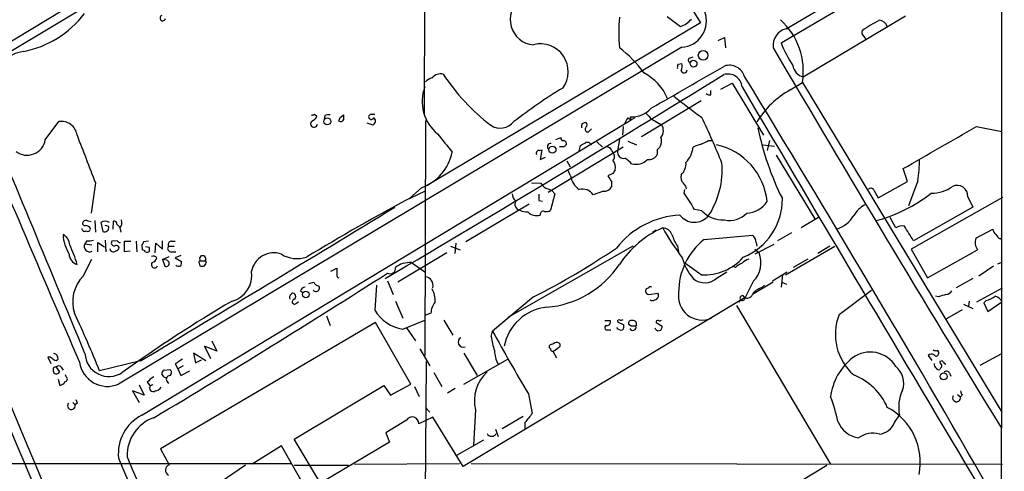
# Model space of a CAD drawing. Extents: x 8 to 1050, y 2 to 868.
# Drawn here: x 722 to 859, y 448 to 511 of the extents above; entities that cross this region are included whole.
import ezdxf

# ---------------------------------------------------------------- set-up
doc = ezdxf.new("R2010")
doc.units = 0
doc.header["$MEASUREMENT"] = 0
doc.layers.add('MAIN', color=5, linetype='CONTINUOUS')

msp = doc.modelspace()

# ---------------------------------------------------------------- linework, layer by layer
at = {"layer": 'MAIN'}
for p, q in [((858.3507, 759.206), (858.1813, 453.9826)), ((720.2593, 505.968), (792.3107, 549.3173)), ((792.3107, 549.3173), (816.4407, 510.2013)), ((778.1713, 542.2053), (778.0867, 497.4166)), ((828.294, 509.3546), (858.266, 526.9653)), ((827.6167, 507.4073), (858.266, 525.4413)), ((811.784, 511.048), (813.6467, 509.6933)), ((844.8887, 511.1326), (830.6647, 502.666)), ((816.4407, 510.2013), (778.1713, 487.426)), ((838.8773, 508.6773), (838.8773, 509.1006)), ((818.896, 507.746), (819.7427, 508.1693)), ((819.7427, 508.1693), (819.912, 506.73)), ((813.816, 506.8146), (735.6687, 460.0786)), ((813.308, 504.444), (813.816, 504.5286)), ((814.9167, 505.2906), (815.4247, 505.46)), ((819.2347, 500.9726), (820.8433, 501.8193)), ((820.8433, 501.8193), (825.1613, 494.6226)), ((828.8867, 500.888), (830.58, 501.904)), ((830.58, 501.904), (858.266, 456.184)), ((817.88, 500.2106), (817.88, 500.8033)), ((816.5253, 499.364), (808.228, 494.3686)), ((762.8467, 497.5013), (763.1853, 497.2473)), ((766.4027, 497.078), (766.9107, 497.4166)), ((770.7207, 497.5013), (771.2287, 497.5013)), ((725.5087, 493.9453), (727.3713, 496.4853)), ((738.886, 455.7606), (806.7887, 496.7393)), ((764.286, 497.332), (764.2013, 496.824)), ((770.128, 496.316), (770.9747, 496.062)), ((778.256, 496.6546), (778.1713, 464.058)), ((800.0153, 496.2313), (800.5233, 496.4006)), ((806.3653, 496.9933), (806.7887, 496.7393)), ((806.7887, 496.7393), (806.704, 497.1626)), ((807.2967, 496.9933), (806.7887, 496.7393)), ((809.6673, 496.824), (811.022, 496.062)), ((800.862, 495.046), (801.2853, 495.4693)), ((805.688, 495.808), (805.6033, 494.6226)), ((854.71, 495.808), (858.266, 495.1306)), ((796.3747, 494.03), (797.052, 494.284)), ((802.0473, 493.6913), (802.8093, 492.9293)), ((805.18, 494.03), (804.926, 492.4213)), ((806.3653, 493.776), (807.5507, 493.268)), ((817.5413, 493.8606), (818.0493, 493.8606)), ((825.0767, 493.268), (826.6853, 493.0986)), ((826.008, 493.8606), (825.6693, 492.506)), ((794.0887, 492.506), (794.4273, 492.5906)), ((794.4273, 492.5906), (794.1733, 491.236)), ((805.688, 492.9293), (795.274, 486.664)), ((797.56, 493.014), (796.8827, 493.014)), ((799.592, 492.4213), (799.7613, 493.1833)), ((804.0793, 492.506), (804.3333, 492.0826)), ((810.4293, 492.5906), (810.4293, 491.9133)), ((794.1733, 491.236), (794.9353, 491.5746)), ((797.8987, 491.0666), (798.322, 490.22)), ((826.9393, 491.8286), (832.2733, 483.0233)), ((798.4067, 488.95), (798.068, 489.712)), ((804.2487, 489.2886), (803.5713, 488.95)), ((845.1427, 488.188), (844.55, 489.966)), ((732.4513, 488.0186), (731.8587, 483.7853)), ((792.988, 488.0186), (794.258, 487.934)), ((804.0793, 488.188), (804.0793, 487.426)), ((841.0787, 485.902), (845.1427, 488.188)), ((846.582, 488.2726), (845.312, 484.8013)), ((777.748, 487.3413), (776.0547, 485.8173)), ((776.3087, 485.9866), (778.1713, 486.8333)), ((795.274, 487.172), (795.782, 486.918)), ((796.2053, 486.4946), (795.6127, 484.2086)), ((795.782, 486.918), (796.2053, 486.4946)), ((802.9787, 486.8333), (801.5393, 486.3253)), ((814.1547, 486.5793), (814.2393, 487.0873)), ((840.486, 487.0026), (841.0787, 485.902)), ((776.3087, 485.9866), (776.0547, 485.8173)), ((776.0547, 485.8173), (776.3087, 485.9866)), ((794.004, 485.5633), (794.512, 485.4786)), ((858.3507, 485.9866), (845.6507, 478.79)), ((853.5247, 486.0713), (854.202, 484.632)), ((792.6493, 485.0553), (783.844, 479.806)), ((816.61, 484.124), (815.594, 484.2933)), ((854.202, 484.632), (845.9893, 479.9753)), ((731.8587, 482.6), (731.4353, 482.6846)), ((732.3667, 482.7693), (732.4513, 481.1606)), ((733.2133, 482.5153), (733.4673, 481.2453)), ((734.9067, 481.584), (734.9913, 482.6846)), ((832.7813, 483.1926), (830.4107, 481.7533)), ((843.534, 481.7533), (842.772, 483.1926)), ((734.314, 481.9226), (733.806, 482.092)), ((735.4147, 482.2613), (735.838, 481.838)), ((735.838, 481.7533), (736.0073, 481.1606)), ((809.752, 481.1606), (810.26, 481.4993)), ((829.056, 481.076), (827.1087, 479.9753)), ((854.6253, 480.314), (856.996, 481.584)), ((731.266, 479.9753), (731.012, 479.552)), ((732.79, 478.4513), (732.79, 479.7213)), ((732.79, 479.7213), (733.7213, 479.1286)), ((733.806, 480.06), (733.8907, 478.4513)), ((735.4993, 479.9753), (734.7373, 479.8906)), ((736.5153, 478.4513), (736.5153, 479.8906)), ((736.5153, 479.8906), (737.362, 479.8906)), ((738.124, 479.8906), (738.2087, 478.4513)), ((739.8173, 479.8906), (739.14, 479.806)), ((740.7487, 478.282), (740.8333, 479.6366)), ((740.8333, 479.6366), (741.7647, 478.79)), ((741.7647, 478.79), (741.7647, 479.9753)), ((742.95, 479.8906), (743.5427, 479.8906)), ((782.4893, 479.6366), (782.32, 478.1973)), ((816.9487, 480.1446), (823.6373, 480.7373)), ((824.1453, 479.7213), (824.23, 479.2133)), ((858.012, 480.2293), (858.266, 480.3986)), ((731.012, 479.552), (731.9433, 479.3826)), ((737.2773, 478.536), (736.5153, 478.4513)), ((738.886, 479.3826), (738.9707, 478.7053)), ((739.9867, 479.044), (739.394, 479.1286)), ((742.6113, 479.2133), (743.3733, 479.2133)), ((742.8653, 478.4513), (743.6273, 478.4513)), ((781.2193, 478.282), (774.446, 474.218)), ((781.7273, 479.2133), (783.082, 478.7053)), ((807.0427, 479.2133), (789.686, 469.3073)), ((813.2233, 479.2133), (813.3927, 478.4513)), ((826.6007, 479.4673), (823.976, 478.1126)), ((823.976, 478.79), (824.5687, 478.282)), ((828.2093, 475.234), (835.0673, 479.2133)), ((834.39, 479.2133), (832.6967, 478.1973)), ((845.6507, 478.79), (847.9367, 474.8106)), ((847.9367, 474.8106), (854.8793, 478.7053)), ((730.758, 475.0646), (731.9433, 477.4353)), ((741.7647, 477.3506), (742.696, 477.774)), ((741.7647, 477.3506), (742.1033, 476.4193)), ((742.3573, 477.266), (741.7647, 477.3506)), ((744.3047, 477.9433), (743.5427, 477.6046)), ((743.5427, 477.6046), (744.3893, 477.0966)), ((747.014, 477.1813), (747.6913, 477.1813)), ((747.8607, 477.0966), (747.6913, 477.1813)), ((776.3087, 476.9273), (778.1713, 475.6573)), ((831.342, 477.4353), (829.31, 476.25)), ((857.6733, 476.758), (858.266, 477.012)), ((746.8447, 476.8426), (746.9293, 476.504)), ((765.1327, 475.742), (765.9793, 476.1653)), ((816.5253, 475.234), (814.2393, 476.8426)), ((818.7267, 474.8106), (820.0813, 475.6573)), ((821.2667, 476.25), (820.928, 476.4193)), ((826.4313, 474.3873), (828.4633, 475.6573)), ((857.0807, 476.4193), (855.0487, 475.0646)), ((762.0847, 474.0486), (762.762, 474.218)), ((773.0067, 474.3873), (773.7687, 472.5246)), ((823.8067, 474.3873), (822.6213, 472.1013)), ((826.516, 474.218), (823.6373, 472.5246)), ((827.786, 475.234), (827.6167, 473.5406)), ((827.7013, 474.218), (828.3787, 473.964)), ((854.202, 474.726), (851.916, 473.456)), ((760.8993, 473.0326), (761.238, 472.7786)), ((771.4827, 473.7946), (771.2287, 470.3233)), ((824.9073, 473.456), (825.3307, 473.7946)), ((835.66, 469.7306), (840.1473, 473.1173)), ((854.7947, 471.5086), (858.3507, 473.456)), ((759.6293, 472.5246), (759.714, 472.694)), ((760.3913, 471.3393), (760.6453, 471.5086)), ((774.1073, 471.5933), (775.1233, 469.2226)), ((822.6213, 472.1013), (783.5053, 448.6486)), ((793.242, 472.186), (787.5693, 467.4446)), ((809.244, 472.5246), (810.514, 472.694)), ((821.944, 471.7626), (821.7747, 471.424)), ((849.4607, 472.186), (849.0373, 472.2706)), ((853.694, 471.5933), (853.6093, 470.916)), ((856.0647, 471.678), (855.726, 471.3393)), ((856.3187, 470.154), (858.266, 471.5086)), ((821.436, 471.0006), (834.4747, 448.9873)), ((852.7627, 470.408), (850.5613, 469.138)), ((852.932, 471.17), (854.202, 470.5773)), ((855.726, 471.3393), (856.3187, 470.154)), ((764.54, 469.5613), (765.048, 468.2066)), ((775.1233, 467.6986), (778.1713, 468.9686)), ((779.018, 469.9), (778.256, 469.646)), ((780.796, 468.9686), (782.066, 466.852)), ((803.148, 468.884), (803.91, 468.884)), ((804.926, 468.7146), (805.7727, 468.2913)), ((771.3133, 468.63), (741.5107, 451.104)), ((776.224, 460.0786), (771.3133, 468.63)), ((775.6313, 467.868), (776.9013, 466.09)), ((787.4, 466.6826), (787.5693, 467.4446)), ((803.4867, 467.614), (803.9947, 467.614)), ((806.7887, 468.122), (806.45, 468.376)), ((810.26, 468.63), (811.1067, 468.122)), ((748.6227, 466.09), (749.3, 464.6506)), ((749.3, 464.6506), (747.6067, 465.328)), ((747.6067, 465.328), (748.4533, 463.6346)), ((777.494, 464.9893), (778.8487, 462.6186)), ((795.9513, 464.6506), (796.4593, 463.7193)), ((726.186, 463.804), (725.8473, 463.804)), ((725.8473, 463.804), (726.2707, 462.9573)), ((738.7167, 463.296), (733.044, 461.9413)), ((747.776, 463.296), (746.0827, 464.3966)), ((746.0827, 464.3966), (746.3367, 463.042)), ((746.3367, 463.042), (747.1833, 463.4653)), ((778.3407, 463.2113), (778.0867, 424.2646)), ((783.59, 464.3966), (785.4527, 461.264)), ((783.59, 460.0786), (789.686, 463.55)), ((848.0213, 464.058), (848.5293, 463.3806)), ((849.9687, 463.296), (849.63, 463.2113)), ((855.218, 462.7033), (858.266, 464.312)), ((727.0327, 462.4493), (727.456, 461.772)), ((727.71, 462.4493), (727.964, 462.026)), ((742.0187, 462.026), (742.7807, 462.1106)), ((743.5427, 462.8726), (743.8813, 462.1953)), ((744.6433, 462.6186), (743.8813, 462.1953)), ((743.8813, 462.1953), (744.3047, 461.264)), ((744.3047, 461.264), (745.5747, 461.9413)), ((849.7147, 462.28), (849.63, 462.1106)), ((727.2867, 460.756), (727.5407, 459.9093)), ((728.3873, 461.0946), (728.3027, 461.3486)), ((741.934, 461.0946), (741.68, 461.518)), ((742.3573, 460.502), (742.6113, 460.1633)), ((779.4413, 461.6873), (780.542, 459.74)), ((850.9847, 461.6026), (851.154, 461.1793)), ((739.2247, 458.5546), (737.616, 459.1473)), ((737.616, 459.1473), (738.5473, 457.5386)), ((738.5473, 459.994), (739.2247, 458.5546)), ((739.648, 460.3326), (740.0713, 459.8246)), ((740.41, 459.994), (740.0713, 459.8246)), ((760.0527, 452.4586), (772.4987, 459.9093)), ((772.4987, 459.9093), (773.43, 458.5546)), ((773.43, 458.5546), (776.224, 460.0786)), ((776.732, 459.74), (777.4093, 458.3853)), ((782.4047, 459.486), (781.304, 458.8086)), ((792.5647, 458.724), (793.0727, 456.0146)), ((852.0853, 458.6393), (852.5087, 458.3006)), ((852.7627, 458.5546), (852.5087, 458.3006)), ((729.3187, 457.5386), (729.6573, 457.2)), ((729.9113, 457.454), (729.6573, 457.2)), ((778.256, 456.8613), (778.8487, 456.184)), ((785.1987, 456.5226), (784.9447, 451.612)), ((775.6313, 455.0833), (772.7527, 453.3053)), ((779.272, 455.5066), (777.3247, 454.5753)), ((783.5053, 448.6486), (779.272, 455.5066)), ((791.8027, 455.5913), (788.924, 453.898)), ((843.3647, 454.7446), (844.042, 455.7606)), ((787.9927, 453.8133), (788.3313, 452.7973)), ((792.0567, 454.7446), (792.0567, 453.8133)), ((763.6933, 446.3626), (760.0527, 452.4586)), ((772.7527, 453.3053), (773.2607, 452.0353)), ((786.2993, 452.2893), (782.574, 450.1726)), ((741.5107, 451.104), (742.696, 448.9026)), ((758.2747, 451.5273), (754.2107, 448.9873)), ((761.9153, 445.0926), (758.2747, 451.5273)), ((773.2607, 452.0353), (763.6933, 446.3626)), ((706.9667, 449.072), (759.6293, 449.072)), ((753.2793, 448.818), (749.8927, 446.532)), ((760.0527, 448.818), (767.588, 448.818)), ((768.4347, 448.9873), (782.9973, 449.072)), ((784.606, 449.072), (858.3507, 448.9873)), ((801.2007, 429.1753), (833.9667, 448.818))]:
    msp.add_line(p, q, dxfattribs=at)
for centre, radius in [((816.794, 505.689), 0.667), ((815.4621, 504.5373), 0.4729), ((764.6362, 496.5169), 0.4827), ((795.8866, 492.5915), 0.4884), ((761.665, 472.5116), 0.469), ((850.1604, 461.1477), 0.4816)]:
    msp.add_circle(centre, radius, dxfattribs=at)
for centre, radius, start, end in [((-3363.6354, 7332.7205), 7953.8556, 300.883853, 301.48340845), ((6892.9081, 3051.8781), 6696.7882, 202.06404016, 203.23042862), ((793.4755, 510.6045), 3.4591, 125.556933, 266.129402), ((719.8364, 519.9073), 13.9346, 280.85529, 322.742526), ((741.807, 510.8532), 0.3856, 109.229041, 351.167974), ((813.6094, 510.4592), 3.6505, 273.244431, 20.293537), ((831.5539, 508.8466), 26.4587, 175.411426, 184.588358), ((812.5732, 512.9546), 3.4334, 288.219643, 319.1596), ((820.9389, 503.4272), 9.7607, 351.022033, 47.509097), ((851.4284, 491.1009), 21.9435, 117.641382, 124.887869), ((841.1296, 509.2473), 1.2981, 20.094726, 84.766809), ((828.8906, 507.0359), 2.3942, 104.429183, 187.340512), ((648.6313, 381.2963), 228.953, 33.575476, 33.804659), ((794.22, 503.4351), 3.8447, 323.385235, 104.736736), ((843.7942, 513.7349), 17.371, 201.362249, 212.997637), ((723.4349, 500.3419), 5.9603, 99.407168, 219.260188), ((795.2052, 493.6108), 16.4806, 35.831531, 52.753519), ((3460.6236, 2052.158), 3053.9926, 210.4001012, 211.5543349), ((-645.8431, 3041.2792), 2929.9767, 299.7843098, 300.0134917), ((814.1555, 504.0205), 0.9474, 153.448472, 190.287538), ((812.9587, 504.1371), 0.9425, 325.058778, 24.544581), ((815.0214, 505.0032), 0.3059, 110.016714, 266.23203), ((820.4423, 502.1166), 2.1882, 16.841693, 108.645259), ((831.2975, 504.6806), 2.1116, 191.08537, 252.56213), ((-614.6682, 2833.2161), 2736.2707, 300.4653479, 301.613742), ((780.3907, 501.511), 1.6105, 78.517736, 138.350211), ((805.3832, 519.3768), 29.5632, 213.431356, 232.326512), ((804.9854, 496.622), 7.5412, 24.110758, 61.647426), ((814.1508, 503.6781), 0.4272, 190.902243, 0.523051), ((820.2426, 501.1298), 1.9638, 5.302993, 107.318519), ((-8568.8596, -3369.4359), 10059.0871, 22.40325096, 22.63243335), ((780.1048, 500.1116), 2.6346, 110.380163, 134.566345), ((-1136.693, -697.7089), 2297.7563, 29.8324891, 31.4966407), ((783.5115, 499.2656), 5.7186, 159.039386, 231.470691), ((832.8172, 442.2357), 68.7823, 121.083344, 127.934403), ((817.7108, 500.9729), 0.7808, 229.404277, 282.514482), ((14829.964, 8770.6517), 16266.5147, 210.55504045, 210.78422332), ((835.0705, 489.811), 12.6862, 119.172694, 148.705894), ((3241.0297, 1550.2574), 2736.0314, 202.5721484, 203.4119043), ((855.3567, 552.0443), 67.2503, 230.648946, 234.819326), ((762.5503, 497.8826), 0.483, 254.755286, 307.859376), ((764.8786, 495.468), 1.9559, 85.031528, 107.636421), ((936.2606, 497.0779), 169.3502, 179.885409, 180.114558), ((770.7341, 497.1434), 0.3582, 92.144188, 335.223742), ((806.875, 500.8356), 3.677, 267.334465, 317.425897), ((1020.8938, 708.8971), 299.3186, 224.885409, 225.114592), ((727.7261, 494.306), 2.208, 8.243864, 99.246887), ((762.7964, 496.1916), 0.4758, 127.313071, 354.572228), ((762.2116, 497.5437), 1.0178, 286.930557, 343.069443), ((639.318, 539.174), 133.8753, 341.443693, 341.672876), ((766.4873, 496.9935), 0.4938, 239.046192, 329.020326), ((770.802, 496.5472), 0.515, 289.59246, 60.024662), ((788.6344, 498.0656), 2.47, 237.720949, 320.223238), ((800.8619, 495.8081), 0.9465, 153.440363, 190.316217), ((800.2695, 496.062), 0.4232, 306.84553, 53.14635), ((807.5696, 495.8257), 1.6774, 135.886457, 166.006836), ((809.8024, 495.2291), 1.4769, 320.213801, 34.330295), ((719.3365, 450.488), 107.8553, 21.906468, 25.592501), ((2382.19, 1126.3238), 1768.9181, 200.9229158, 201.1520975), ((1415.9404, 1001.502), 813.1665, 218.545208, 218.7743998), ((800.8136, 495.4451), 0.4021, 136.219304, 276.914657), ((862.6048, 503.3185), 38.9697, 191.365871, 206.685772), ((-610.885, 3032.9132), 2929.9951, 299.7843106, 300.013491), ((722.9797, 494.3965), 2.5689, 233.307191, 349.884268), ((795.6042, 493.0224), 0.4251, 77.35281, 234.728652), ((797.3766, 494.1852), 0.3393, 163.071082, 286.912762), ((797.3483, 493.3949), 0.4827, 344.757375, 74.745922), ((797.8565, 492.9715), 0.2995, 98.157154, 171.842846), ((715.43, 662.6926), 189.3282, 296.45046, 296.679656), ((800.7553, 493.0393), 0.5773, 23.340653, 123.260626), ((809.5547, 493.7759), 1.473, 306.422587, 20.178179), ((817.1035, 490.2068), 3.1985, 100.414759, 121.659608), ((690.0433, 747.5866), 283.9588, 296.450451, 296.679652), ((816.7635, 484.5187), 8.9487, 5.613246, 77.882392), ((775.4218, 493.6267), 6.702, 290.3093, 348.163605), ((794.0548, 492.0826), 0.4247, 85.422314, 203.492649), ((803.3232, 492.2035), 0.8143, 21.805329, 84.446932), ((803.892, 491.6532), 0.6157, 305.401383, 44.216978), ((805.7686, 492.2479), 0.8603, 168.371355, 281.628645), ((809.2439, 492.5908), 1.3653, 262.88123, 330.250434), ((811.5449, 493.4894), 3.92, 316.933048, 351.785356), ((803.0146, 490.1232), 1.6062, 348.268232, 39.796893), ((804.5029, 488.6964), 3.0674, 39.397568, 62.020577), ((807.4507, 492.8831), 2.3131, 255.544406, 314.595393), ((812.4374, 490.6191), 1.9808, 310.784834, 5.606113), ((807.8087, 489.8153), 11.6312, 326.800556, 4.500639), ((822.711, 491.8112), 24.1319, 351.567968, 358.634185), ((931.4179, 404.8927), 152.6259, 146.200557, 146.42974), ((20451.3505, 8683.0801), 21376.7449, 202.54020961, 202.76939273), ((795.6185, 488.6897), 1.5563, 209.050313, 257.211236), ((801.095, 489.3522), 2.7182, 188.508982, 236.431531), ((994.3021, 615.5535), 228.9251, 213.575455, 213.804666), ((814.8425, 488.7958), 1.1573, 163.768311, 228.127596), ((812.8679, 486.7676), 1.675, 13.971531, 44.136456), ((791.7457, 486.5931), 1.4703, 183.841293, 229.28881), ((800.0063, 485.2769), 1.8572, 34.367748, 102.889867), ((803.0352, 488.0466), 1.2146, 267.333821, 329.273279), ((792.5509, 471.3811), 26.4142, 29.264088, 35.126256), ((840.0792, 486.8131), 0.4487, 24.977557, 142.333315), ((835.474, 502.9956), 20.9221, 284.817689, 308.312653), ((848.6369, 491.1478), 4.5725, 267.590947, 307.302952), ((852.043, 486.1684), 1.4848, 356.250606, 115.319012), ((919.5275, 217.6932), 304.1266, 118.093928, 121.251932), ((791.5123, 485.0439), 0.8458, 149.074579, 260.953067), ((1005.6538, 485.9866), 211.6502, 179.885381, 180.114592), ((819.1712, 485.6903), 8.6157, 291.774859, 0.844597), ((822.5751, 487.5374), 3.7641, 274.574407, 325.289058), ((-2999.5903, 6689.1836), 7261.998, 300.98252693, 301.30799883), ((792.4151, 486.1851), 2.2314, 242.342869, 271.666643), ((793.6588, 485.0715), 1.6239, 223.455482, 288.471769), ((794.6354, 483.5919), 0.4661, 73.72701, 187.47116), ((795.0201, 484.9706), 0.9653, 254.738635, 307.87186), ((819.6213, 487.0533), 4.2011, 224.209178, 271.655936), ((820.4184, 486.3154), 3.5267, 258.954198, 314.159064), ((841.8393, 480.8233), 4.9073, 122.314663, 147.685337), ((730.9908, 482.3883), 0.3147, 137.717737, 289.667298), ((731.1455, 482.2514), 0.5212, 56.218464, 138.025043), ((733.806, 481.5839), 1.104, 57.529206, 122.470794), ((735.0902, 482.3601), 0.3392, 343.066164, 106.949994), ((735.0475, 482.5154), 1.098, 316.047932, 17.961359), ((814.2361, 471.4678), 12.0823, 93.198322, 141.680942), ((815.5855, 485.0775), 2.5466, 217.384226, 320.175992), ((833.999, 485.707), 4.3299, 287.781725, 328.530162), ((730.9696, 481.6474), 0.3815, 176.814338, 303.702563), ((731.088, 481.3748), 0.7173, 16.959413, 89.305007), ((731.393, 481.6546), 0.3875, 236.88812, 349.502061), ((733.7214, 481.7956), 0.6061, 245.214956, 12.096078), ((816.6174, 469.2357), 13.6431, 113.435655, 146.964548), ((811.1538, 480.3705), 1.3833, 19.050586, 88.446583), ((841.9111, 498.8565), 35.16, 209.106804, 217.188122), ((844.4231, 480.4969), 1.5392, 78.904701, 125.285393), ((337.3184, 163.4688), 599.1014, 31.890805, 32.1199716), ((858.6236, 481.9896), 1.6774, 193.993164, 224.113543), ((733.9194, 481.1961), 5.9671, 183.594423, 211.114266), ((727.1533, 479.2765), 1.7452, 3.485409, 62.320511), ((731.5201, 482.3435), 2.3818, 263.875783, 286.518371), ((735.0721, 479.6636), 0.4045, 145.862073, 295.348871), ((735.9648, 480.2714), 0.5517, 212.460041, 265.623597), ((738.5899, 479.8481), 0.5517, 302.460041, 355.623597), ((743.0346, 479.4249), 0.4732, 100.296185, 206.559637), ((819.1703, 483.0151), 7.0584, 198.102012, 212.58998), ((822.6511, 472.8504), 9.2587, 128.017294, 180.444327), ((822.876, 479.7217), 1.2693, 359.981944, 53.144548), ((856.3236, 479.7577), 1.7871, 161.863126, 216.079232), ((858.7314, 481.5414), 1.4964, 208.735138, 241.264862), ((716.5332, 473.2016), 13.8212, 14.547712, 26.564866), ((731.647, 479.171), 0.7405, 149.036243, 300.963757), ((734.9519, 478.9024), 0.4694, 183.39513, 308.686497), ((735.2875, 478.7474), 0.5522, 32.487108, 94.38279), ((735.1608, 479.1285), 0.5985, 278.116564, 351.883436), ((738.9284, 478.1551), 0.5518, 32.463229, 85.603684), ((739.648, 478.79), 0.4234, 233.132809, 323.132809), ((612.9867, 478.79), 127.0003, 359.885409, 0.114591), ((742.9359, 478.8982), 0.4524, 135.850821, 261.022765), ((757.2207, 475.1416), 3.1524, 70.467213, 169.020495), ((747.5441, 563.0473), 101.7058, 296.699712, 304.230963), ((821.1494, 476.9291), 3.6772, 316.272638, 21.58701), ((730.3397, 478.1413), 1.5292, 181.075341, 253.731403), ((740.664, 476.6394), 0.4445, 139.634972, 342.262204), ((740.5111, 477.1916), 0.6421, 40.034086, 114.904769), ((740.0291, 477.901), 1.0177, 286.919786, 343.067804), ((742.2595, 476.8339), 0.443, 249.356166, 77.246752), ((743.4585, 476.9271), 0.9461, 333.434949, 10.320555), ((747.014, 476.9696), 0.2117, 90, 216.875312), ((747.3527, 477.4551), 0.4355, 321.040174, 218.951555), ((746.9037, 477.156), 0.9588, 317.155503, 356.448267), ((760.4699, 481.6698), 4.18, 238.320659, 287.77522), ((776.0239, 473.9367), 3.0041, 84.56003, 129.642203), ((820.7699, 479.3986), 7.0996, 194.636764, 221.158898), ((816.9379, 482.4301), 7.2079, 266.718447, 318.873449), ((824.0468, 474.9656), 2.6346, 110.380163, 134.566345), ((744.0148, 476.9373), 0.5213, 221.983128, 303.78456), ((747.268, 477.1389), 0.7196, 241.921424, 298.078576), ((750.4765, 475.1663), 3.6946, 284.742616, 8.964403), ((1019.9791, 475.6573), 254.0003, 179.885409, 180.114592), ((773.369, 476.1406), 0.7464, 240.962544, 8.428657), ((793.9431, 484.2486), 13.5519, 274.917146, 326.014317), ((823.1149, 474.3735), 2.6338, 110.372473, 134.564679), ((734.3298, 471.5265), 5.0275, 135.271572, 198.876071), ((82.3346, 1555.4047), 1281.8924, 300.8968795, 302.6013766), ((763.5178, 474.5201), 0.8139, 201.787031, 264.465227), ((766.2758, 475.1071), 0.2995, 171.899659, 261.842846), ((778.0987, 473.7745), 1.2157, 344.812668, 82.565747), ((817.0289, 476.594), 2.4623, 229.344694, 313.591425), ((761.6553, 472.7302), 0.8142, 95.539741, 158.198591), ((763.0583, 473.4136), 0.4827, 217.87186, 37.88123), ((776.4172, 471.6875), 3.1985, 356.793639, 29.996618), ((809.2628, 472.9855), 0.4613, 163.399492, 267.664214), ((809.117, 473.0749), 0.2994, 81.878017, 171.856362), ((809.4979, 473.202), 0.3786, 63.421413, 153.434949), ((816.6795, 472.2873), 3.3233, 171.49856, 292.751028), ((825.6703, 471.084), 2.4917, 107.831398, 144.67831), ((850.392, 473.6252), 1.1039, 274.400696, 327.530798), ((849.2861, 304.3489), 193.7759, 120.335655, 125.712076), ((759.8349, 472.1134), 0.4597, 116.565051, 215.366724), ((759.804, 472.2389), 0.4639, 302.419092, 101.186403), ((760.1014, 471.5129), 0.3379, 98.28596, 329.085679), ((781.8276, 469.7783), 2.8122, 142.027809, 177.519739), ((809.752, 472.3557), 0.683, 240.270726, 299.729274), ((809.9919, 472.3694), 0.6148, 279.247824, 31.870042), ((822.1133, 471.9743), 0.2117, 143.124688, 270), ((822.2404, 472.0589), 0.2994, 81.878017, 171.859073), ((822.1979, 472.1014), 0.4234, 233.151755, 359.986468), ((822.9177, 472.7787), 0.7632, 213.694232, 340.55122), ((934.6186, 218.3555), 267.7346, 108.316967, 108.54615), ((854.867, 475.9019), 4.3904, 285.83085, 304.198608), ((856.9292, 470.825), 1.5014, 27.08386, 74.330854), ((776.0089, 473.2145), 5.5865, 211.166734, 260.878774), ((795.7836, 464.0535), 6.7274, 95.791863, 169.079411), ((544.8694, 384.6027), 203.4476, 22.34236, 24.787829), ((803.4503, 468.6995), 0.4953, 264.40337, 21.867995), ((805.1376, 468.7852), 0.2231, 55.277239, 198.451194), ((805.3916, 469.4345), 0.4829, 254.763614, 307.866658), ((806.8099, 468.5241), 0.3892, 67.632677, 202.367323), ((807.0849, 468.4183), 0.4827, 322.135426, 105.242626), ((810.4717, 468.7005), 0.2232, 55.312965, 198.418709), ((810.7258, 469.3493), 0.4824, 254.721961, 307.88436), ((842.6521, 466.9884), 7.5107, 158.58561, 228.668968), ((979.7824, 571.7585), 218.6945, 208.48865, 211.121887), ((803.4443, 467.9103), 0.2993, 98.124688, 278.143638), ((805.3916, 468.3123), 0.7297, 209.533545, 286.865458), ((805.1798, 468.0797), 0.6295, 312.282873, 19.640967), ((807.0279, 467.9895), 0.4577, 206.777796, 16.827541), ((807.1273, 298.8221), 169.3002, 89.885375, 90.114591), ((810.5987, 467.995), 0.5138, 194.044356, 14.033539), ((783.5031, 465.897), 0.7021, 118.627392, 291.40135), ((797.2136, 467.7962), 9.8766, 186.473956, 198.054105), ((792.338, 464.9659), 4.5206, 182.923989, 207.584813), ((795.7396, 465.2856), 0.3223, 156.799076, 246.815414), ((796.095, 464.7105), 0.9579, 93.531189, 132.867946), ((795.909, 464.9469), 0.2993, 171.856362, 278.124688), ((795.0624, 466.8094), 2.3347, 292.379735, 315.001735), ((796.4622, 465.3025), 0.5605, 53.195522, 139.492942), ((796.6569, 465.4691), 0.3155, 280.295103, 63.434949), ((849.1219, 465.6652), 0.9452, 243.402419, 280.324365), ((849.122, 464.3966), 0.3787, 333.441716, 63.441716), ((641.7573, 336.6231), 152.6538, 56.192749, 56.421911), ((726.5883, 463.6183), 0.7017, 354.414523, 81.336403), ((726.9519, 463.7769), 0.4044, 230.386678, 325.873798), ((734.3401, 464.4671), 3.3317, 182.668234, 303.452541), ((913.4006, 209.2115), 305.2796, 123.578084, 123.807267), ((842.5265, 457.3381), 8.1091, 128.101668, 173.183295), ((839.9857, 460.3744), 4.1538, 31.325927, 126.365883), ((848.5095, 463.4508), 0.7792, 62.606206, 128.799924), ((849.1502, 464.2838), 0.3156, 206.581292, 349.687035), ((850.1802, 463.2536), 0.5518, 184.396316, 237.536771), ((723.2227, 336.042), 179.6055, 44.885409, 45.114591), ((726.9414, 462.0949), 0.3659, 75.553667, 204.821074), ((727.0468, 461.9272), 0.4376, 178.154078, 339.229434), ((727.3713, 462.1952), 0.4233, 36.878017, 143.113861), ((734.1355, 463.6936), 3.9267, 188.302409, 292.982855), ((742.1287, 461.5857), 0.4538, 104.027058, 188.580088), ((742.555, 461.6873), 0.4797, 298.066164, 61.933836), ((841.5985, 460.2058), 3.0277, 341.238307, 50.262273), ((849.4691, 462.7965), 0.6223, 165.023504, 236.097982), ((849.4607, 462.4493), 0.3787, 206.558284, 296.558284), ((849.5452, 462.6187), 0.3787, 296.585347, 26.55152), ((850.5779, 461.4131), 0.4487, 24.977557, 142.333315), ((728.2115, 460.7787), 0.3615, 271.030389, 60.903834), ((742.0184, 458.3857), 3.0674, 117.979423, 140.602432), ((742.2727, 461.6882), 0.6835, 240.291514, 277.110459), ((742.7977, 460.7559), 0.5084, 91.916286, 209.964367), ((790.5149, 457.7647), 5.4594, 132.775355, 193.15092), ((834.7397, 453.6249), 8.2687, 23.041913, 69.08119), ((727.4622, 460.7194), 0.8139, 275.534773, 338.212969), ((740.4523, 459.5283), 0.4827, 142.12814, 307.88123), ((740.664, 460.2479), 1.1039, 274.400696, 327.530798), ((849.3501, 456.8748), 5.4238, 154.239989, 191.8546), ((853.4648, 459.2063), 0.9579, 183.531189, 222.867946), ((856.819, 500.0305), 133.8593, 198.316987, 198.546184), ((816.57, 451.0834), 19.3046, 11.445148, 21.953856), ((851.9674, 458.1853), 0.5535, 149.046895, 12.024621), ((729.1294, 457.0988), 0.5375, 138.635578, 10.852111), ((838.32, 449.2596), 8.6033, 348.524586, 62.077593), ((741.6185, 450.4406), 5.9806, 117.186293, 185.821363), ((742.4077, 450.1751), 5.5564, 109.212037, 181.771842), ((776.4175, 454.6275), 0.9087, 356.70685, 149.896956), ((1110.0644, 201.3798), 406.5988, 141.225596, 141.454779), ((838.9151, 456.2707), 3.6834, 201.612787, 261.478541), ((840.9479, 455.7279), 2.6092, 276.604514, 337.860543), ((-100487.6244, 166.6154), 101346.2131, 359.933279416, 0.162462238), ((787.4423, 453.5805), 0.7299, 209.543335, 330.456665), ((840.3113, 450.0335), 3.2408, 73.2, 126.815091), ((3110.1475, 1438.4368), 2572.0585, 202.6041681, 203.9221972), ((11255.6455, 4907.2096), 11424.1701, 202.96419452, 203.26059744), ((742.9752, 448.164), 0.7896, 110.707217, 242.555442)]:
    msp.add_arc(centre, radius, start, end, dxfattribs=at)

doc.saveas('drawing.dxf')
